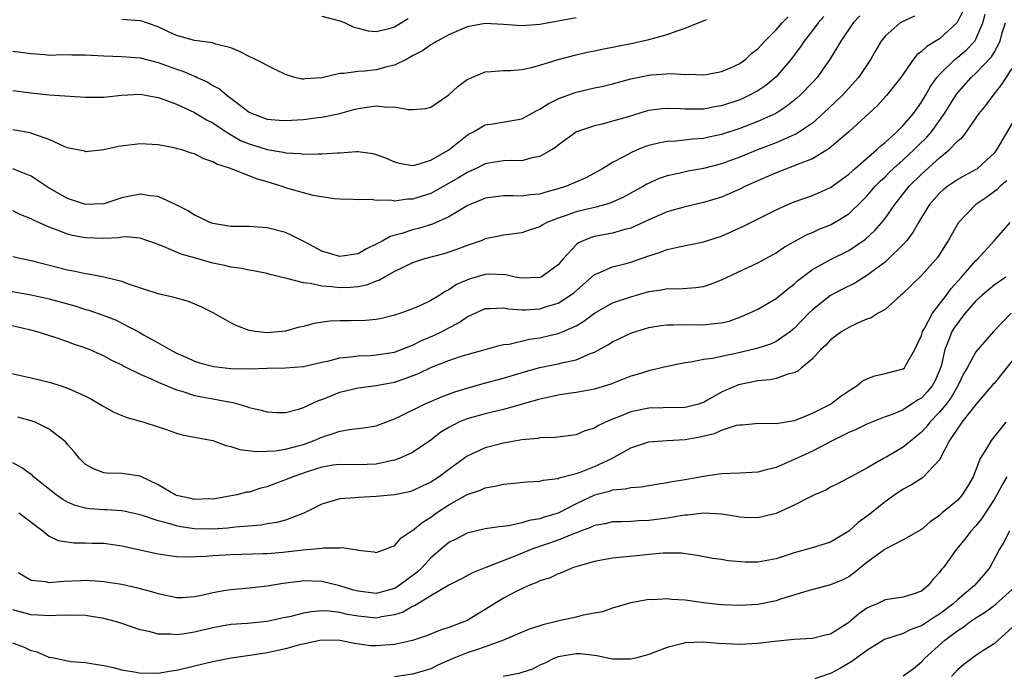
# Model space of a CAD drawing. Units: inches. Extents: x 2497329 to 2499000, y 1479000 to 1482000.
# Drawn here: x 2497980 to 2498088, y 1479421 to 1479493 of the extents above; entities that cross this region are included whole.
import ezdxf

# ---------------------------------------------------------------- set-up
doc = ezdxf.new("R2010")
doc.units = ezdxf.units.IN
doc.header["$MEASUREMENT"] = 0
doc.layers.add('LD24961479_2ft', color=164, linetype='Continuous')

msp = doc.modelspace()

# ---------------------------------------------------------------- linework, layer by layer
at = {"layer": 'LD24961479_2ft'}
for points, elevation in [([(2497977, 1479463.74), (2497981, 1479463.05), (2497983, 1479462.6), (2497985.82, 1479461.82), (2497987, 1479461.43), (2497987.34, 1479461.34), (2497989, 1479460.76), (2497990.27, 1479460.27), (2497991, 1479459.91), (2497992.91, 1479458.91), (2497993.37, 1479458.63), (2497995, 1479457.74), (2497996.26, 1479457), (2497996.76, 1479456.76), (2497997, 1479456.62), (2497998.14, 1479456.14), (2497999, 1479455.72), (2497999.54, 1479455.54), (2498001.13, 1479455.13), (2498003, 1479454.92), (2498005.13, 1479454.87), (2498007, 1479454.94), (2498009, 1479454.99), (2498011, 1479455.15), (2498013, 1479455.61), (2498013.77, 1479455.77), (2498015, 1479456.1), (2498016.21, 1479456.21), (2498017, 1479456.33), (2498018.36, 1479456.37), (2498019, 1479456.41), (2498021, 1479456.73), (2498023, 1479457.51), (2498023.99, 1479458.01), (2498025.42, 1479458.58), (2498026.24, 1479459), (2498027, 1479459.41), (2498028.06, 1479459.94), (2498029, 1479460.63), (2498031, 1479461.55), (2498031.53, 1479461.53), (2498033, 1479461.61), (2498033.5, 1479461.5), (2498035, 1479461.39), (2498035.39, 1479461.39), (2498037, 1479461.49), (2498037.74, 1479461.74), (2498039, 1479462.12), (2498040.37, 1479463), (2498040.73, 1479463.27), (2498043, 1479465.26), (2498043.42, 1479465.42), (2498045, 1479466.13), (2498046.5, 1479466.49), (2498047, 1479466.63), (2498049, 1479467.33), (2498050.27, 1479467.73), (2498051, 1479468.02), (2498052.34, 1479468.34), (2498055, 1479468.87), (2498057, 1479469.51), (2498059.41, 1479470.59), (2498063, 1479472.41), (2498064.3, 1479473), (2498065, 1479473.29), (2498067, 1479473.99), (2498069, 1479474.86), (2498071, 1479476.32), (2498071.74, 1479477), (2498074.05, 1479479), (2498074.53, 1479479.47), (2498075, 1479479.84), (2498076.3, 1479481), (2498077, 1479481.69), (2498078.12, 1479483), (2498079, 1479484.25), (2498079.44, 1479485), (2498079.99, 1479486.01), (2498080.71, 1479487), (2498081, 1479487.33), (2498082.73, 1479489), (2498083, 1479489.21), (2498083.96, 1479490.04), (2498084.87, 1479491), (2498085, 1479491.22), (2498085.78, 1479493), (2498086.04, 1479493.96)], 8514), ([(2498083.62, 1479494.38), (2498082.96, 1479493.04), (2498081, 1479491.25), (2498079.59, 1479490.41), (2498079, 1479489.84), (2498078.51, 1479489.49), (2498078.13, 1479489), (2498076.73, 1479487), (2498075.18, 1479485), (2498074.13, 1479483.87), (2498071.02, 1479481), (2498068.85, 1479479.15), (2498067, 1479478.04), (2498065.44, 1479477.44), (2498065, 1479477.24), (2498064.34, 1479477), (2498063, 1479476.48), (2498059.65, 1479475), (2498059, 1479474.68), (2498057, 1479473.81), (2498055, 1479473.2), (2498053, 1479472.74), (2498051, 1479472.17), (2498049, 1479471.3), (2498047.43, 1479470.57), (2498047, 1479470.4), (2498046.21, 1479470.21), (2498045, 1479469.84), (2498043, 1479469.46), (2498042.64, 1479469.36), (2498041.77, 1479469), (2498041.24, 1479468.76), (2498041, 1479468.55), (2498039.57, 1479467), (2498039, 1479466.34), (2498037.14, 1479465), (2498037, 1479464.94), (2498035, 1479464.87), (2498034.29, 1479465), (2498033.24, 1479465.24), (2498031.3, 1479465.3), (2498031, 1479465.28), (2498029.22, 1479464.78), (2498027.82, 1479464.18), (2498027, 1479463.59), (2498026.59, 1479463.41), (2498025.98, 1479463), (2498025, 1479462.4), (2498023.86, 1479461.86), (2498023, 1479461.49), (2498021.7, 1479461), (2498021, 1479460.78), (2498019.58, 1479460.42), (2498019, 1479460.31), (2498017.8, 1479460.2), (2498016.17, 1479460.17), (2498015, 1479460.17), (2498013.87, 1479460.13), (2498012.12, 1479459.88), (2498011, 1479459.56), (2498010.52, 1479459.48), (2498009, 1479459.04), (2498007, 1479458.86), (2498005.65, 1479459), (2498005, 1479459.11), (2498003.64, 1479459.64), (2498003, 1479459.96), (2498001.05, 1479461.05), (2497999.73, 1479461.73), (2497998.31, 1479462.31), (2497997, 1479462.66), (2497996.75, 1479462.75), (2497995, 1479463.16), (2497991.81, 1479464.19), (2497991, 1479464.49), (2497989, 1479464.99), (2497987.33, 1479465.33), (2497987, 1479465.36), (2497985.66, 1479465.66), (2497985, 1479465.77), (2497981, 1479466.78), (2497979.94, 1479467), (2497979, 1479467.24)], 8516), ([(2498072.21, 1479493.79), (2498071.5, 1479493), (2498070.12, 1479491), (2498068.97, 1479489.03), (2498067.52, 1479487), (2498067, 1479486.44), (2498065.62, 1479485), (2498065.3, 1479484.7), (2498064.19, 1479483.81), (2498062.97, 1479483.03), (2498061, 1479482.14), (2498059, 1479481.37), (2498057, 1479480.69), (2498055.6, 1479480.4), (2498055, 1479480.25), (2498053.82, 1479480.18), (2498051.98, 1479479.98), (2498051, 1479479.95), (2498050.2, 1479479.8), (2498049, 1479479.49), (2498048.63, 1479479.37), (2498047.7, 1479479), (2498047, 1479478.69), (2498046.28, 1479478.28), (2498045, 1479477.62), (2498044, 1479477), (2498043, 1479476.43), (2498042.07, 1479475.93), (2498039.92, 1479475), (2498039, 1479474.7), (2498037.66, 1479474.34), (2498037, 1479474.13), (2498035.95, 1479474.05), (2498035, 1479473.91), (2498034.05, 1479473.95), (2498033, 1479473.94), (2498032.16, 1479473.84), (2498031, 1479473.68), (2498030.52, 1479473.48), (2498029.3, 1479473), (2498029, 1479472.86), (2498027, 1479471.64), (2498025.19, 1479470.81), (2498023.65, 1479470.35), (2498023, 1479470.19), (2498021.8, 1479469.8), (2498020.53, 1479469.47), (2498019.73, 1479469), (2498019, 1479468.61), (2498017.91, 1479468.09), (2498017, 1479467.57), (2498015, 1479467.25), (2498013, 1479467.86), (2498011.16, 1479468.84), (2498009.63, 1479469.63), (2498009, 1479469.89), (2498007, 1479470.43), (2498005, 1479470.57), (2498003, 1479470.58), (2498001, 1479470.88), (2498000.67, 1479471), (2497999.57, 1479471.57), (2497999, 1479471.8), (2497998.28, 1479472.28), (2497996.96, 1479472.96), (2497995, 1479473.86), (2497994.05, 1479473.95), (2497993, 1479474.14), (2497991, 1479473.72), (2497989, 1479473.08), (2497987, 1479473), (2497985, 1479473.66), (2497983, 1479474.8), (2497981, 1479476.11), (2497979, 1479476.91)], 8520), ([(2498078.25, 1479493.75), (2498076.87, 1479493.13), (2498076.67, 1479493), (2498075, 1479491.54), (2498074.58, 1479491), (2498073.99, 1479490.01), (2498073.43, 1479489), (2498072.09, 1479487), (2498070.27, 1479485), (2498069.64, 1479484.36), (2498068.2, 1479483), (2498067, 1479481.97), (2498065.24, 1479480.76), (2498064.41, 1479480.41), (2498063, 1479479.78), (2498062.44, 1479479.56), (2498060.95, 1479479), (2498059, 1479478.22), (2498057, 1479477.48), (2498055, 1479476.95), (2498053.34, 1479476.66), (2498052.45, 1479476.45), (2498051, 1479476.15), (2498050.14, 1479475.86), (2498048.77, 1479475.23), (2498048.4, 1479475), (2498046.2, 1479473.8), (2498044.83, 1479473.17), (2498044.28, 1479473), (2498043, 1479472.65), (2498041, 1479472.17), (2498039.69, 1479471.69), (2498039, 1479471.47), (2498037.78, 1479471), (2498037.27, 1479470.73), (2498037, 1479470.54), (2498035.83, 1479470.17), (2498035, 1479469.88), (2498033, 1479469.63), (2498032.5, 1479469.5), (2498031, 1479469.19), (2498030.55, 1479469), (2498029, 1479468.47), (2498027.94, 1479468.06), (2498027, 1479467.75), (2498026.43, 1479467.57), (2498024.3, 1479467), (2498023, 1479466.57), (2498021, 1479465.61), (2498019.89, 1479465), (2498019.34, 1479464.66), (2498019, 1479464.54), (2498017.9, 1479464.1), (2498017, 1479463.93), (2498016.15, 1479463.85), (2498015, 1479463.81), (2498014.07, 1479463.93), (2498013, 1479463.98), (2498011.7, 1479464.3), (2498011, 1479464.35), (2498009.15, 1479464.85), (2498009, 1479464.86), (2498007.28, 1479465.28), (2498007, 1479465.37), (2498005.66, 1479465.66), (2498005, 1479465.75), (2498003.98, 1479465.98), (2498003, 1479466.07), (2498002.27, 1479466.27), (2498001, 1479466.54), (2497999, 1479467.13), (2497997.53, 1479467.53), (2497995.66, 1479468.34), (2497994.68, 1479468.68), (2497993.85, 1479469), (2497993, 1479469.29), (2497991.43, 1479469.43), (2497991, 1479469.4), (2497990.67, 1479469.33), (2497989, 1479469.26), (2497987, 1479469.31), (2497985.57, 1479469.57), (2497985, 1479469.72), (2497983.79, 1479470.21), (2497983, 1479470.48), (2497981.26, 1479471.26), (2497981, 1479471.41), (2497979.86, 1479471.86), (2497979, 1479472.31)], 8518), ([(2498068.28, 1479493.72), (2498067.63, 1479493), (2498067, 1479492.16), (2498066.09, 1479491), (2498065.67, 1479490.33), (2498064.65, 1479489), (2498063, 1479487.07), (2498061.88, 1479486.12), (2498061, 1479485.53), (2498060.02, 1479485), (2498059.33, 1479484.67), (2498059, 1479484.54), (2498057, 1479483.87), (2498056.25, 1479483.75), (2498055, 1479483.5), (2498054.49, 1479483.51), (2498053, 1479483.48), (2498052.48, 1479483.52), (2498051, 1479483.57), (2498050.47, 1479483.53), (2498049, 1479483.35), (2498048.72, 1479483.28), (2498046.63, 1479482.63), (2498045, 1479482.16), (2498043.85, 1479481.85), (2498043, 1479481.67), (2498041.02, 1479480.98), (2498039, 1479479.51), (2498038.73, 1479479.27), (2498038.28, 1479479), (2498037, 1479478.27), (2498036.12, 1479478.12), (2498035, 1479477.82), (2498033.85, 1479477.85), (2498033, 1479477.8), (2498031.58, 1479477.58), (2498031, 1479477.47), (2498030.07, 1479477), (2498029.34, 1479476.66), (2498029, 1479476.52), (2498028.06, 1479475.94), (2498025.52, 1479474.48), (2498025, 1479474.21), (2498023, 1479473.56), (2498022.44, 1479473.56), (2498021, 1479473.36), (2498020.55, 1479473.45), (2498019, 1479473.43), (2498018.47, 1479473.53), (2498017, 1479473.51), (2498016.45, 1479473.55), (2498015, 1479473.58), (2498014.39, 1479473.61), (2498012.03, 1479473.97), (2498009.26, 1479474.74), (2498008.51, 1479475), (2498007, 1479475.47), (2498005.81, 1479475.81), (2498005, 1479476.14), (2498002.82, 1479477), (2498001.43, 1479477.43), (2498001, 1479477.7), (2498000.02, 1479478.02), (2497999, 1479478.56), (2497998.65, 1479478.65), (2497997.58, 1479479), (2497997.12, 1479479.12), (2497997, 1479479.17), (2497996.76, 1479479.24), (2497995, 1479479.56), (2497993, 1479479.67), (2497990.62, 1479479.38), (2497989, 1479479.03), (2497987, 1479478.81), (2497986.86, 1479478.86), (2497985, 1479479.25), (2497984.62, 1479479.38), (2497983, 1479480.14), (2497981.25, 1479480.75), (2497981, 1479480.86), (2497980.89, 1479480.89), (2497979, 1479481.2)], 8522), ([(2497979, 1479485.56), (2497981, 1479485.28), (2497983, 1479485.07), (2497987, 1479484.81), (2497989, 1479484.81), (2497990.96, 1479485.04), (2497993, 1479485.14), (2497993.79, 1479485), (2497995, 1479484.78), (2497995.33, 1479484.67), (2497997, 1479484.03), (2497999, 1479483.11), (2498000.32, 1479482.32), (2498001, 1479481.99), (2498001.58, 1479481.58), (2498002.48, 1479481), (2498004.05, 1479480.05), (2498005, 1479479.66), (2498007, 1479479.05), (2498008.76, 1479478.76), (2498009, 1479478.7), (2498010.61, 1479478.61), (2498011, 1479478.55), (2498012.59, 1479478.59), (2498013, 1479478.57), (2498014.7, 1479478.7), (2498015, 1479478.7), (2498016.83, 1479478.83), (2498017, 1479478.83), (2498018.61, 1479478.61), (2498019, 1479478.51), (2498020.08, 1479478.08), (2498021, 1479477.68), (2498021.53, 1479477.53), (2498023, 1479477.29), (2498023.36, 1479477.36), (2498025, 1479477.86), (2498027, 1479479), (2498029, 1479480.62), (2498029.23, 1479480.77), (2498029.69, 1479481), (2498031, 1479481.77), (2498031.88, 1479481.88), (2498035, 1479482.44), (2498036.09, 1479483), (2498036.67, 1479483.33), (2498037, 1479483.48), (2498037.92, 1479484.08), (2498039, 1479484.62), (2498039.26, 1479484.74), (2498041, 1479485.37), (2498043, 1479485.83), (2498043.97, 1479486.03), (2498045, 1479486.29), (2498047, 1479486.83), (2498049, 1479487.24), (2498049.28, 1479487.28), (2498051.44, 1479487.44), (2498053, 1479487.32), (2498053.34, 1479487.34), (2498055, 1479487.26), (2498055.31, 1479487.31), (2498057, 1479487.63), (2498058.08, 1479488.08), (2498059, 1479488.51), (2498059.67, 1479489), (2498060.34, 1479489.66), (2498061, 1479490.14), (2498061.4, 1479490.6), (2498061.78, 1479491), (2498063, 1479492.22), (2498063.67, 1479493), (2498064.33, 1479493.67)], 8524), ([(2498041, 1479493.56), (2498037, 1479492.82), (2498035, 1479492.67), (2498033, 1479492.84), (2498031, 1479492.94), (2498029, 1479492.55), (2498027, 1479491.7), (2498025.68, 1479491), (2498025.26, 1479490.74), (2498025, 1479490.6), (2498024.09, 1479489.91), (2498023, 1479489.36), (2498022.35, 1479489), (2498021, 1479488.33), (2498020.15, 1479488.15), (2498019, 1479487.82), (2498017.69, 1479487.69), (2498017, 1479487.66), (2498015.42, 1479487.42), (2498015, 1479487.42), (2498013, 1479486.94), (2498011.18, 1479486.82), (2498011, 1479486.79), (2498010.8, 1479486.8), (2498010.04, 1479487), (2498009.23, 1479487.23), (2498009, 1479487.31), (2498007.85, 1479487.85), (2498005.63, 1479489), (2498005, 1479489.28), (2498003.87, 1479489.87), (2498003, 1479490.24), (2498001.34, 1479490.66), (2498001, 1479490.79), (2497999, 1479491.05), (2497997, 1479491.62), (2497996.04, 1479492.04), (2497995, 1479492.56), (2497993.7, 1479493), (2497993.19, 1479493.19), (2497993, 1479493.23), (2497991, 1479493.37)], 8528), ([(2498013, 1479493.75), (2498015, 1479493.24), (2498015.56, 1479493), (2498016.52, 1479492.52), (2498017, 1479492.41), (2498018.12, 1479492.12), (2498019, 1479492.06), (2498020.4, 1479492.4), (2498021, 1479492.58), (2498022.52, 1479493.48)], 8530), ([(2497977, 1479460.11), (2497980.78, 1479459.22), (2497981.63, 1479459), (2497983.62, 1479458.38), (2497985, 1479457.89), (2497985.63, 1479457.63), (2497987, 1479457.18), (2497987.46, 1479457), (2497989, 1479456.33), (2497989.85, 1479455.85), (2497991, 1479455.31), (2497991.19, 1479455.19), (2497993, 1479454.29), (2497994.2, 1479453.8), (2497995, 1479453.42), (2497997, 1479452.57), (2497997.58, 1479452.42), (2497999, 1479451.95), (2498001, 1479451.58), (2498002.77, 1479451.23), (2498003.19, 1479451.19), (2498004.75, 1479450.75), (2498005, 1479450.63), (2498006.32, 1479450.32), (2498007, 1479450.13), (2498008.08, 1479450.08), (2498009, 1479450.09), (2498010.44, 1479450.44), (2498011, 1479450.62), (2498012.62, 1479451.38), (2498013, 1479451.51), (2498013.83, 1479451.83), (2498015, 1479452.31), (2498017, 1479452.78), (2498019, 1479453.04), (2498021, 1479453.43), (2498022.18, 1479453.82), (2498023.63, 1479454.37), (2498025.08, 1479455.08), (2498027, 1479455.82), (2498028.23, 1479456.23), (2498029, 1479456.47), (2498030.97, 1479457), (2498032.53, 1479457.47), (2498033, 1479457.55), (2498033.62, 1479457.62), (2498035.85, 1479458.15), (2498037, 1479458.31), (2498037.57, 1479458.43), (2498039, 1479458.77), (2498039.58, 1479459), (2498041, 1479459.63), (2498041.86, 1479460.14), (2498043, 1479461), (2498045, 1479462.14), (2498047, 1479462.83), (2498049, 1479463.41), (2498050.41, 1479463.59), (2498051, 1479463.73), (2498052.31, 1479463.69), (2498054.17, 1479463.83), (2498055, 1479463.97), (2498055.77, 1479464.23), (2498057, 1479464.7), (2498061, 1479466.56), (2498063, 1479467.65), (2498063.79, 1479468.21), (2498065.16, 1479469), (2498066.34, 1479469.66), (2498067, 1479469.92), (2498067.74, 1479470.26), (2498069, 1479470.76), (2498069.44, 1479471), (2498071, 1479471.97), (2498072.54, 1479473.46), (2498073, 1479473.92), (2498073.93, 1479475), (2498074.45, 1479475.55), (2498075, 1479476.05), (2498075.47, 1479476.53), (2498075.96, 1479477), (2498077, 1479477.92), (2498078.18, 1479479), (2498078.59, 1479479.41), (2498079.6, 1479480.4), (2498080.12, 1479481), (2498081.56, 1479483), (2498082.86, 1479485.14), (2498084.48, 1479487), (2498085, 1479487.47), (2498086.73, 1479489.27), (2498087, 1479489.74), (2498087.66, 1479491), (2498087.9, 1479491.9), (2498088.25, 1479493)], 8512), ([(2497979, 1479489.88), (2497981, 1479489.61), (2497982.5, 1479489.5), (2497983, 1479489.44), (2497984.5, 1479489.5), (2497985.47, 1479489.47), (2497987, 1479489.49), (2497989, 1479489.37), (2497991, 1479489.29), (2497993, 1479489.15), (2497995, 1479488.65), (2497997, 1479487.91), (2497997.69, 1479487.69), (2497999, 1479487.13), (2497999.1, 1479487.1), (2497999.29, 1479487), (2498000.46, 1479486.46), (2498001, 1479486.12), (2498001.72, 1479485.72), (2498002.57, 1479485), (2498003, 1479484.7), (2498004.36, 1479483.64), (2498005, 1479483.17), (2498005.33, 1479483), (2498007, 1479482.38), (2498008.3, 1479482.3), (2498009, 1479482.23), (2498011, 1479482.35), (2498012.56, 1479482.56), (2498013, 1479482.6), (2498014.97, 1479483.03), (2498016.53, 1479483.47), (2498017, 1479483.57), (2498019, 1479483.85), (2498020.27, 1479483.73), (2498021, 1479483.76), (2498022.55, 1479483.45), (2498023, 1479483.46), (2498024.44, 1479483.56), (2498025, 1479483.7), (2498027, 1479485.09), (2498027.99, 1479486.01), (2498029, 1479486.77), (2498029.5, 1479487), (2498031, 1479487.62), (2498031.65, 1479487.65), (2498033, 1479487.75), (2498033.76, 1479487.76), (2498035, 1479487.85), (2498036.08, 1479488.08), (2498037, 1479488.35), (2498039, 1479488.97), (2498041, 1479489.48), (2498042.22, 1479489.78), (2498043, 1479489.92), (2498043.88, 1479490.12), (2498047.23, 1479490.77), (2498049, 1479491.16), (2498051, 1479491.71), (2498052.13, 1479492.13), (2498053, 1479492.41), (2498054.42, 1479493), (2498054.85, 1479493.15), (2498055.36, 1479493.36)], 8526), ([(2497977, 1479454.77), (2497981, 1479453.91), (2497983, 1479453.4), (2497984.31, 1479453), (2497985, 1479452.77), (2497985.44, 1479452.56), (2497987, 1479451.87), (2497987.58, 1479451.58), (2497989, 1479450.72), (2497990.12, 1479450.12), (2497991, 1479449.74), (2497991.54, 1479449.54), (2497993.42, 1479449), (2497995, 1479448.5), (2497995.78, 1479448.22), (2497997, 1479447.8), (2497997.63, 1479447.63), (2497999, 1479447.35), (2498001, 1479446.99), (2498002.42, 1479446.42), (2498003, 1479446.34), (2498003.98, 1479445.98), (2498005.76, 1479445.76), (2498007, 1479445.8), (2498007.86, 1479445.86), (2498009, 1479446.03), (2498010.39, 1479446.39), (2498011, 1479446.56), (2498012.17, 1479447), (2498013, 1479447.37), (2498014.25, 1479447.75), (2498015, 1479448.03), (2498016.25, 1479448.25), (2498017.63, 1479448.37), (2498019, 1479448.62), (2498021, 1479449.37), (2498021.69, 1479449.69), (2498024.3, 1479451), (2498026.19, 1479451.81), (2498027.66, 1479452.34), (2498029, 1479452.75), (2498030.75, 1479453.25), (2498033, 1479453.85), (2498035.41, 1479454.59), (2498037, 1479455.02), (2498039, 1479455.42), (2498039.58, 1479455.58), (2498041, 1479455.88), (2498042.58, 1479456.58), (2498043, 1479456.73), (2498044.48, 1479457.52), (2498045, 1479457.86), (2498047, 1479458.81), (2498047.56, 1479459), (2498049, 1479459.44), (2498050.33, 1479459.67), (2498051, 1479459.75), (2498051.72, 1479459.72), (2498053, 1479459.76), (2498055, 1479459.73), (2498055.86, 1479459.86), (2498057, 1479459.95), (2498057.85, 1479460.15), (2498059, 1479460.56), (2498060.04, 1479461), (2498061, 1479461.46), (2498063, 1479462.63), (2498064.3, 1479463.7), (2498065, 1479464.23), (2498065.4, 1479464.6), (2498067, 1479465.83), (2498069, 1479466.94), (2498071, 1479467.91), (2498072.84, 1479469.16), (2498073.88, 1479470.12), (2498074.64, 1479471), (2498075, 1479471.45), (2498076.07, 1479473), (2498076.49, 1479473.51), (2498077.65, 1479475), (2498079, 1479476.33), (2498081, 1479478.15), (2498082.06, 1479479), (2498083, 1479480), (2498083.55, 1479480.45), (2498083.97, 1479481), (2498085.36, 1479483), (2498086.1, 1479483.9), (2498086.91, 1479485), (2498087.84, 1479486.16), (2498089, 1479487.96)], 8510), ([(2498089, 1479481.97), (2498087.28, 1479479), (2498087, 1479478.63), (2498085.23, 1479477), (2498085.1, 1479476.9), (2498085, 1479476.84), (2498083.8, 1479476.2), (2498083, 1479475.74), (2498081.92, 1479475), (2498081.4, 1479474.6), (2498081, 1479474.23), (2498079.91, 1479473), (2498079, 1479471.54), (2498078.68, 1479471), (2498078.08, 1479469.92), (2498077.36, 1479469), (2498077, 1479468.59), (2498075.4, 1479467), (2498075, 1479466.65), (2498073, 1479465.15), (2498071.66, 1479464.34), (2498070.33, 1479463.67), (2498069, 1479462.97), (2498067, 1479461.38), (2498066.61, 1479461), (2498065, 1479459.33), (2498064.82, 1479459.18), (2498064.59, 1479459), (2498063, 1479457.89), (2498062.39, 1479457.61), (2498060.89, 1479457.11), (2498058.56, 1479456.56), (2498057, 1479456.26), (2498056.03, 1479456.03), (2498055, 1479455.92), (2498053.62, 1479455.62), (2498053, 1479455.56), (2498051, 1479455.15), (2498049.28, 1479454.72), (2498049, 1479454.68), (2498047.73, 1479454.27), (2498047, 1479454.06), (2498044.8, 1479453.2), (2498043, 1479452.65), (2498041, 1479452.27), (2498040.17, 1479452.17), (2498039, 1479451.99), (2498038.2, 1479451.8), (2498037, 1479451.56), (2498033, 1479450.41), (2498031, 1479449.94), (2498029, 1479449.37), (2498028.1, 1479449), (2498027, 1479448.43), (2498026.11, 1479447.89), (2498025, 1479447.03), (2498023, 1479445.66), (2498021.53, 1479445), (2498021, 1479444.81), (2498020.77, 1479444.77), (2498019, 1479444.38), (2498017, 1479444.31), (2498015, 1479444.36), (2498014.26, 1479444.26), (2498013, 1479444.04), (2498011.6, 1479443.6), (2498009.8, 1479443), (2498009, 1479442.66), (2498007.78, 1479442.22), (2498007, 1479441.88), (2498006.28, 1479441.72), (2498005, 1479441.3), (2498004.72, 1479441.28), (2498003.66, 1479441), (2498002.85, 1479440.85), (2498001, 1479440.54), (2498000.55, 1479440.55), (2497999, 1479440.47), (2497998.59, 1479440.59), (2497997, 1479440.94), (2497996.85, 1479441), (2497995, 1479442.12), (2497993, 1479443.06), (2497991, 1479443.37), (2497989.38, 1479443.38), (2497989, 1479443.43), (2497987.86, 1479443.86), (2497987, 1479444.35), (2497986.67, 1479444.67), (2497986.33, 1479445), (2497985.75, 1479445.75), (2497985, 1479446.56), (2497984.81, 1479446.81), (2497984.6, 1479447), (2497983, 1479448.22), (2497981.44, 1479449), (2497981.13, 1479449.13), (2497979.55, 1479449.55)], 8508), ([(2498088.4, 1479475.6), (2498087.67, 1479475), (2498087.34, 1479474.66), (2498086.19, 1479473.81), (2498084.99, 1479473), (2498083.08, 1479471), (2498081.95, 1479469), (2498081.57, 1479468.43), (2498080.8, 1479467.2), (2498079, 1479465.18), (2498076.89, 1479463.11), (2498076.75, 1479463), (2498075, 1479461.44), (2498074.23, 1479461), (2498073.49, 1479460.51), (2498073, 1479460.34), (2498071.88, 1479459.88), (2498071, 1479459.45), (2498070.26, 1479459), (2498069, 1479458.09), (2498068.49, 1479457.51), (2498067.93, 1479457), (2498067, 1479455.99), (2498065.82, 1479455), (2498065.39, 1479454.61), (2498065, 1479454.45), (2498064.31, 1479454.31), (2498063, 1479453.82), (2498062.34, 1479453.66), (2498061, 1479453.55), (2498058.88, 1479453.12), (2498057.47, 1479452.53), (2498057, 1479452.32), (2498055.4, 1479451.4), (2498055, 1479451.19), (2498054.45, 1479451), (2498053, 1479450.61), (2498050.59, 1479450.59), (2498049, 1479450.56), (2498047, 1479450.13), (2498045.53, 1479449.53), (2498045, 1479449.33), (2498044.22, 1479449), (2498043.39, 1479448.61), (2498043, 1479448.36), (2498041.96, 1479448.04), (2498041, 1479447.61), (2498038.69, 1479447.31), (2498037, 1479447.27), (2498036.79, 1479447.21), (2498035, 1479447.05), (2498033, 1479446.7), (2498031, 1479446.19), (2498029.47, 1479445.47), (2498029, 1479445.27), (2498027, 1479443.8), (2498025.93, 1479443), (2498025, 1479442.39), (2498024.04, 1479441.96), (2498023, 1479441.44), (2498022.65, 1479441.35), (2498021, 1479440.99), (2498019, 1479440.8), (2498017, 1479440.72), (2498016.68, 1479440.68), (2498015, 1479440.57), (2498014.36, 1479440.36), (2498013, 1479439.99), (2498011.01, 1479438.99), (2498009, 1479438.22), (2498008.06, 1479437.94), (2498007, 1479437.79), (2498006.33, 1479437.67), (2498003.45, 1479437.45), (2498002.66, 1479437.34), (2498001, 1479437.22), (2497999, 1479437.25), (2497997.47, 1479437.47), (2497997, 1479437.57), (2497996.14, 1479437.86), (2497995, 1479438.14), (2497993.26, 1479438.74), (2497993, 1479438.81), (2497991.2, 1479439.2), (2497991, 1479439.23), (2497989.34, 1479439.34), (2497989, 1479439.34), (2497987.46, 1479439.46), (2497987, 1479439.53), (2497985.83, 1479439.83), (2497985, 1479440.2), (2497984.48, 1479440.48), (2497983.75, 1479441), (2497981.27, 1479443), (2497981.14, 1479443.14), (2497981, 1479443.25), (2497979.98, 1479443.98), (2497979, 1479444.51)], 8506), ([(2497979.63, 1479439), (2497982.32, 1479437), (2497983, 1479436.46), (2497983.96, 1479435.96), (2497985.7, 1479435.7), (2497987, 1479435.73), (2497987.69, 1479435.69), (2497989, 1479435.66), (2497991, 1479435.37), (2497995, 1479434.5), (2497997, 1479434.22), (2497998.17, 1479434.17), (2498000.24, 1479434.24), (2498001, 1479434.32), (2498002.39, 1479434.39), (2498003, 1479434.43), (2498006.53, 1479434.53), (2498007, 1479434.55), (2498008.69, 1479434.69), (2498010.93, 1479434.93), (2498011.82, 1479435), (2498013, 1479435.13), (2498013.17, 1479435.17), (2498015, 1479435.18), (2498015.2, 1479435.2), (2498016.41, 1479435), (2498016.94, 1479434.94), (2498017, 1479434.92), (2498018.72, 1479434.72), (2498019, 1479434.64), (2498020, 1479435), (2498020.7, 1479435.3), (2498021, 1479435.38), (2498021.72, 1479436.28), (2498022.85, 1479437), (2498023, 1479437.08), (2498024.04, 1479437.96), (2498025, 1479438.54), (2498025.64, 1479439), (2498027, 1479439.89), (2498029, 1479441.03), (2498030.47, 1479441.53), (2498031, 1479441.78), (2498032.06, 1479441.94), (2498033, 1479442.17), (2498033.76, 1479442.24), (2498035.56, 1479442.44), (2498037, 1479442.51), (2498037.37, 1479442.63), (2498039, 1479442.8), (2498039.13, 1479442.87), (2498041, 1479443.36), (2498041.55, 1479443.55), (2498043, 1479444.11), (2498044.94, 1479445), (2498047, 1479446.17), (2498049, 1479446.84), (2498051.02, 1479447), (2498053, 1479447.1), (2498054.61, 1479447.39), (2498056.24, 1479447.76), (2498057, 1479448.13), (2498058.66, 1479448.66), (2498059, 1479448.71), (2498059.28, 1479448.72), (2498061.12, 1479448.88), (2498063, 1479448.87), (2498065, 1479449.21), (2498065.32, 1479449.32), (2498067, 1479450), (2498068.98, 1479451), (2498070.14, 1479451.86), (2498071.33, 1479452.67), (2498071.91, 1479453), (2498072.49, 1479453.51), (2498073, 1479453.78), (2498073.88, 1479454.12), (2498075, 1479454.36), (2498077, 1479454.87), (2498077.14, 1479455), (2498077.28, 1479455.28), (2498078.27, 1479457), (2498078.52, 1479457.48), (2498079, 1479458.55), (2498079.14, 1479459), (2498079.34, 1479459.34), (2498080.23, 1479461), (2498081.75, 1479463), (2498082.27, 1479463.73), (2498083.41, 1479465), (2498085, 1479466.83), (2498085.2, 1479467), (2498087.03, 1479469), (2498088.76, 1479471)], 8504), ([(2498088.29, 1479465), (2498087, 1479464.09), (2498085.7, 1479463), (2498085, 1479462.37), (2498083.83, 1479461), (2498083, 1479459.97), (2498082.61, 1479459.39), (2498082.37, 1479459), (2498082, 1479458), (2498081.57, 1479457), (2498081.17, 1479455.16), (2498081.12, 1479455), (2498081, 1479454.7), (2498080.48, 1479453.52), (2498080.2, 1479453), (2498079.65, 1479452.35), (2498079, 1479451.65), (2498078.58, 1479451.42), (2498077, 1479450.38), (2498075.89, 1479449.89), (2498075, 1479449.58), (2498073, 1479448.79), (2498071.81, 1479448.19), (2498071, 1479447.86), (2498069.25, 1479447), (2498067, 1479445.83), (2498065, 1479444.88), (2498063, 1479444.02), (2498061.67, 1479443.67), (2498061, 1479443.51), (2498059, 1479443.38), (2498057, 1479443.3), (2498055, 1479443.01), (2498053, 1479442.66), (2498051.56, 1479442.44), (2498051, 1479442.31), (2498049.87, 1479442.13), (2498049, 1479442.01), (2498048.17, 1479441.83), (2498047, 1479441.79), (2498046.39, 1479441.61), (2498045, 1479441.52), (2498044.62, 1479441.38), (2498043, 1479440.97), (2498041, 1479440.02), (2498039, 1479438.98), (2498037.47, 1479438.53), (2498037, 1479438.35), (2498035.83, 1479438.17), (2498035, 1479437.9), (2498033.6, 1479437.6), (2498032.51, 1479437.49), (2498031, 1479437.26), (2498029, 1479436.78), (2498027.83, 1479436.17), (2498027, 1479435.75), (2498025, 1479434.07), (2498024.03, 1479433), (2498023.51, 1479432.49), (2498022.36, 1479431.64), (2498021.53, 1479431), (2498021, 1479430.68), (2498019, 1479430.13), (2498017, 1479430.37), (2498016.5, 1479430.5), (2498015, 1479430.97), (2498013, 1479431.46), (2498011, 1479431.52), (2498010.53, 1479431.47), (2498008.76, 1479431.24), (2498007, 1479430.93), (2498005, 1479430.71), (2498003, 1479430.55), (2498002.45, 1479430.45), (2498001, 1479430.21), (2497999.95, 1479429.95), (2497999, 1479429.76), (2497997.67, 1479429.67), (2497997, 1479429.65), (2497995, 1479430.08), (2497994.3, 1479430.3), (2497992.73, 1479430.73), (2497991, 1479431.11), (2497989, 1479431.43), (2497988.56, 1479431.44), (2497987, 1479431.55), (2497986.49, 1479431.51), (2497984.56, 1479431.44), (2497983, 1479431.32), (2497982.59, 1479431.41), (2497981, 1479431.58), (2497979.59, 1479432.41)], 8502), ([(2498088.88, 1479461), (2498086.95, 1479459), (2498085, 1479456.76), (2498084.05, 1479455), (2498083.65, 1479454.35), (2498083.02, 1479453), (2498082.28, 1479451.72), (2498081.74, 1479451), (2498081, 1479450.1), (2498079.92, 1479449), (2498079.53, 1479448.47), (2498079, 1479447.91), (2498077, 1479446.24), (2498075.19, 1479445.19), (2498074.84, 1479445), (2498073, 1479443.95), (2498071.23, 1479443), (2498071, 1479442.86), (2498069.78, 1479442.22), (2498069, 1479441.83), (2498068.47, 1479441.53), (2498067.25, 1479441), (2498066.78, 1479440.78), (2498065, 1479439.87), (2498063, 1479438.95), (2498061, 1479438.45), (2498059.5, 1479438.5), (2498059, 1479438.54), (2498058.62, 1479438.62), (2498057, 1479438.86), (2498055, 1479438.98), (2498053.24, 1479438.76), (2498053, 1479438.76), (2498052.72, 1479438.72), (2498051, 1479438.42), (2498049, 1479438.16), (2498047.86, 1479438.14), (2498047, 1479438.07), (2498046.03, 1479438.03), (2498045, 1479438.03), (2498044.18, 1479437.82), (2498043, 1479437.63), (2498042.59, 1479437.41), (2498041.48, 1479437), (2498041.15, 1479436.85), (2498040.72, 1479436.72), (2498039, 1479436), (2498036.12, 1479435), (2498034.19, 1479434.19), (2498031.06, 1479433), (2498029.58, 1479432.42), (2498028.29, 1479431.71), (2498027, 1479431.06), (2498025, 1479429.88), (2498023.22, 1479428.78), (2498023, 1479428.7), (2498021.94, 1479428.06), (2498021, 1479427.77), (2498019.56, 1479427.56), (2498019, 1479427.43), (2498017, 1479427.63), (2498015.83, 1479427.83), (2498015, 1479428.05), (2498013.82, 1479428.18), (2498013, 1479428.21), (2498011.88, 1479428.12), (2498011, 1479427.96), (2498009.6, 1479427.6), (2498008.6, 1479427.4), (2498007, 1479427.04), (2498004.82, 1479426.82), (2498003, 1479426.7), (2498001, 1479426.36), (2497999, 1479425.88), (2497997.65, 1479425.65), (2497997, 1479425.57), (2497996.36, 1479425.64), (2497995, 1479425.66), (2497994.1, 1479425.9), (2497993, 1479426.14), (2497991, 1479426.81), (2497990.39, 1479427), (2497989, 1479427.38), (2497987, 1479427.69), (2497985, 1479427.74), (2497983.71, 1479427.71), (2497983, 1479427.67), (2497981.76, 1479427.76), (2497981, 1479427.78), (2497979, 1479428.33)], 8500), ([(2498089, 1479455.76), (2498087, 1479453.28), (2498086.86, 1479453.14), (2498085, 1479450.94), (2498083.46, 1479449), (2498083.28, 1479448.72), (2498083, 1479448.35), (2498082.11, 1479447), (2498081, 1479444.84), (2498079.24, 1479443), (2498079.11, 1479442.89), (2498077.9, 1479442.1), (2498077, 1479441.63), (2498076.08, 1479441), (2498075, 1479440.24), (2498073.21, 1479438.79), (2498072.04, 1479437.96), (2498071, 1479437.01), (2498069, 1479435.78), (2498066.88, 1479435.12), (2498065, 1479434.62), (2498063, 1479433.94), (2498061, 1479433.58), (2498059.6, 1479433.6), (2498057.74, 1479433.74), (2498057, 1479433.89), (2498056, 1479434), (2498054.33, 1479434.33), (2498052.58, 1479434.58), (2498050.59, 1479434.59), (2498049, 1479434.42), (2498048.37, 1479434.37), (2498046.12, 1479434.12), (2498045, 1479434.03), (2498043.79, 1479433.79), (2498043, 1479433.66), (2498040.72, 1479433), (2498039.52, 1479432.48), (2498039, 1479432.31), (2498038.13, 1479431.87), (2498037, 1479431.53), (2498036.67, 1479431.33), (2498035.78, 1479431), (2498035, 1479430.65), (2498034.31, 1479430.31), (2498033, 1479429.61), (2498031, 1479428.37), (2498029, 1479427.17), (2498028.62, 1479427), (2498027, 1479426.4), (2498025.95, 1479426.05), (2498024.54, 1479425.46), (2498023, 1479424.95), (2498021, 1479424.52), (2498019, 1479424.37), (2498018.37, 1479424.37), (2498016.61, 1479424.61), (2498015, 1479424.96), (2498012.98, 1479424.98), (2498010.44, 1479424.44), (2498009, 1479424.04), (2498007, 1479423.59), (2498005.32, 1479423.32), (2498003.01, 1479422.99), (2498001, 1479422.59), (2497999, 1479422.11), (2497998.09, 1479421.91), (2497997, 1479421.63), (2497996.42, 1479421.58), (2497995, 1479421.3), (2497994.66, 1479421.34), (2497993, 1479421.31), (2497992.57, 1479421.43), (2497991, 1479421.67), (2497990.06, 1479421.94), (2497989, 1479422.17), (2497987.62, 1479422.38), (2497987, 1479422.49), (2497985.39, 1479422.61), (2497985, 1479422.68), (2497983.51, 1479423), (2497983, 1479423.09), (2497981.65, 1479423.65), (2497981, 1479423.81), (2497980.21, 1479424.21), (2497979, 1479424.67)], 8498), ([(2498088.29, 1479449), (2498086.67, 1479447), (2498086.28, 1479446.28), (2498085.48, 1479445), (2498084.7, 1479443), (2498084.08, 1479441.92), (2498083.5, 1479441), (2498083, 1479440.43), (2498081.3, 1479439), (2498081, 1479438.73), (2498079.97, 1479438.03), (2498079, 1479437.2), (2498077, 1479436.03), (2498075, 1479435.03), (2498073, 1479433.55), (2498071.6, 1479432.4), (2498071, 1479431.98), (2498070.35, 1479431.65), (2498069, 1479431.07), (2498066.4, 1479430.4), (2498063.49, 1479429.49), (2498063, 1479429.32), (2498061, 1479428.92), (2498059, 1479428.79), (2498057, 1479428.87), (2498055, 1479429.1), (2498053, 1479429.39), (2498051.48, 1479429.48), (2498051, 1479429.55), (2498049.44, 1479429.44), (2498049, 1479429.46), (2498047, 1479429.09), (2498045, 1479428.52), (2498043.89, 1479428.11), (2498043, 1479427.98), (2498041.76, 1479427.76), (2498041, 1479427.54), (2498038.93, 1479427.07), (2498038.69, 1479427), (2498037.33, 1479426.67), (2498037, 1479426.55), (2498035.81, 1479426.19), (2498033.01, 1479425), (2498031, 1479424.24), (2498029.9, 1479423.9), (2498029, 1479423.58), (2498027.54, 1479423), (2498025.78, 1479422.22), (2498025, 1479421.83), (2498024.36, 1479421.64), (2498023, 1479421.25), (2498021, 1479420.94)], 8496), ([(2498088.42, 1479443), (2498087.89, 1479442.11), (2498087.31, 1479441), (2498087, 1479440.48), (2498085.63, 1479438.37), (2498085, 1479437.59), (2498084.45, 1479437), (2498083.84, 1479436.16), (2498082.88, 1479435), (2498081.43, 1479433), (2498081.23, 1479432.77), (2498081, 1479432.43), (2498080.3, 1479431.7), (2498079.76, 1479431), (2498079, 1479430.39), (2498078.05, 1479430.05), (2498077, 1479429.71), (2498075.52, 1479429.52), (2498075, 1479429.44), (2498074.12, 1479429), (2498073.33, 1479428.67), (2498073, 1479428.51), (2498072.11, 1479427.9), (2498071, 1479426.92), (2498069, 1479425.65), (2498068.46, 1479425.54), (2498067, 1479425.18), (2498065, 1479425.08), (2498062.84, 1479424.84), (2498061, 1479424.61), (2498059, 1479424.5), (2498056.62, 1479424.62), (2498055, 1479424.77), (2498053, 1479424.7), (2498052.58, 1479424.58), (2498051, 1479424.19), (2498049.65, 1479423.65), (2498049, 1479423.41), (2498047.53, 1479423), (2498047, 1479422.88), (2498045, 1479422.89), (2498043.28, 1479423.28), (2498041.49, 1479423.49), (2498041, 1479423.5), (2498039, 1479423.14), (2498038.63, 1479423), (2498037.55, 1479422.45), (2498037, 1479422.22), (2498036.19, 1479421.81), (2498035, 1479421.44), (2498034.68, 1479421.32), (2498032.95, 1479421)], 8494), ([(2498088.7, 1479437), (2498088.13, 1479435.87), (2498087.59, 1479435), (2498086.52, 1479433), (2498085.84, 1479432.16), (2498084.84, 1479431), (2498083, 1479429.48), (2498082.49, 1479429), (2498081, 1479427.87), (2498080.46, 1479427.54), (2498079, 1479426.56), (2498077.84, 1479426.16), (2498077, 1479425.73), (2498074.95, 1479425.05), (2498073, 1479423.86), (2498071.36, 1479422.64), (2498070.1, 1479421.9), (2498069, 1479421.33), (2498068.74, 1479421.26), (2498067.27, 1479420.73)], 8492), ([(2498077, 1479421.05), (2498078.12, 1479421.88), (2498079, 1479422.59), (2498079.37, 1479423), (2498081.57, 1479425), (2498083, 1479426.07), (2498083.59, 1479426.41), (2498084.33, 1479427), (2498085, 1479427.46), (2498085.96, 1479428.04), (2498087, 1479428.81), (2498087.23, 1479429), (2498089, 1479430.57)], 8490), ([(2498089, 1479426.38), (2498087.45, 1479425), (2498087, 1479424.58), (2498085.89, 1479423.89), (2498085, 1479423.3), (2498083.68, 1479422.32), (2498083, 1479421.74), (2498082.64, 1479421.36), (2498082.33, 1479421)], 8488)]:
    msp.add_lwpolyline(points, dxfattribs=dict(at, elevation=elevation))

doc.saveas('drawing.dxf')
